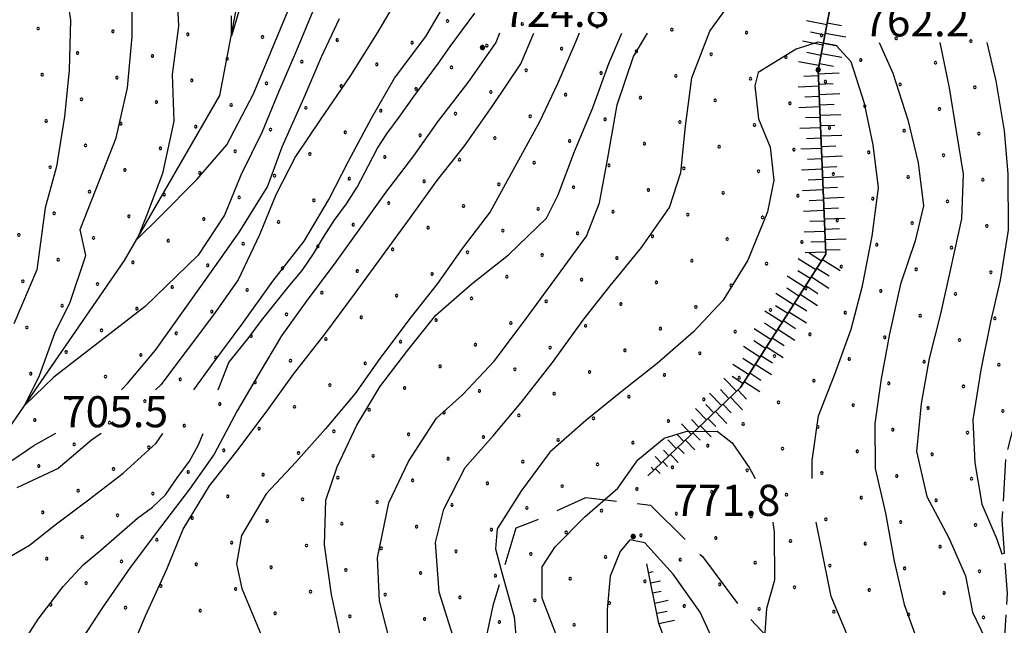
# Model space of a CAD drawing. Extents: x 2597760 to 2602584, y 4452541 to 4455999.
# Drawn here: x 2598503 to 2598740, y 4453666 to 4453812 of the extents above; entities that cross this region are included whole.
import ezdxf

# ---------------------------------------------------------------- set-up
doc = ezdxf.new("R2010")
doc.units = 0
doc.header["$LTSCALE"] = 5
doc.header["$MEASUREMENT"] = 0
for name, pattern in [('102', [2.5, 2, -0.5]), ('103', [4, 3, -1]), ('LSCA1', [1, -0.5, -0.5])]:
    doc.linetypes.add(name, pattern=pattern)
for name, color, linetype in [('10200000', 2, '102'), ('10300000', 4, '103'), ('30300000', 1, 'Continuous'), ('60100000', 1, 'LSCA1'), ('80100000', 13, 'Continuous'), ('80200000', 1, 'Continuous'), ('80400000', 1, 'Continuous'), ('A0140000', 2, 'Continuous'), ('C7140000', 1, 'Continuous')]:
    doc.layers.add(name, color=color, linetype=linetype)
doc.styles.get("Standard").update_dxf_attribs({"font": 'romans.shx'})

# ---------------------------------------------------------------- blocks, each defined once
blk = doc.blocks.new('BA1LUNG')
at = {"linetype": 'Continuous'}
blk.add_line((0, 0), (1, 0), dxfattribs=at)
blk = doc.blocks.new('BA1CORT')
at = {"linetype": 'Continuous'}
blk.add_line((0, 0), (0.7, 0), dxfattribs=at)
blk = doc.blocks.new('CERCHIO5')
at = {"linetype": 'Continuous'}
for p, q in [((-0.196, 0.064), (-0.206, 0.001)), ((-0.206, 0.001), (-0.196, -0.062)), ((-0.003, -0.202), (-0.206, 0.001)), ((-0.206, 0.001), (-0.003, 0.001)), ((-0.196, -0.062), (0.022, 0.2)), ((-0.168, 0.12), (-0.196, 0.064)), ((0.162, -0.118), (-0.196, 0.064)), ((-0.196, 0.064), (0.19, -0.062)), ((-0.183, 0.032), (-0.184, 0.013)), ((-0.184, 0.013), (-0.184, -0.047)), ((-0.18, 0.058), (-0.183, 0.032)), ((-0.167, 0.093), (-0.182, 0.091)), ((-0.182, 0.091), (-0.092, 0.063)), ((-0.152, 0.092), (-0.18, 0.058)), ((-0.158, 0.051), (-0.172, 0.001)), ((-0.172, 0.001), (-0.165, -0.077)), ((-0.168, -0.118), (0.094, 0.177)), ((-0.123, 0.166), (-0.168, 0.12)), ((0.19, -0.062), (-0.168, 0.12)), ((-0.168, 0.12), (0, 0)), ((0, 0), (-0.168, -0.118)), ((-0.152, 0.092), (-0.167, 0.093)), ((-0.166, 0.023), (-0.083, 0.112)), ((-0.122, -0.02), (-0.166, 0.023)), ((-0.072, 0.156), (-0.158, 0.051)), ((-0.138, 0.053), (-0.158, -0.016)), ((-0.142, 0.108), (-0.152, 0.092)), ((-0.126, 0.022), (-0.152, 0.092)), ((-0.127, 0.089), (-0.145, 0)), ((-0.145, 0), (-0.12, -0.069)), ((-0.092, 0.063), (-0.144, 0.144)), ((-0.144, 0.144), (-0.002, 0.069)), ((-0.105, 0.116), (-0.142, 0.108)), ((-0.076, 0.082), (-0.138, 0.053)), ((-0.072, 0.156), (-0.127, 0.089)), ((-0.127, 0.089), (-0.123, 0.112)), ((-0.11, -0.009), (-0.127, 0.089)), ((-0.091, -0.032), (-0.126, 0.022)), ((-0.066, 0.194), (-0.123, 0.166)), ((0.06, 0.194), (-0.123, -0.164)), ((-0.123, -0.164), (-0.066, 0.194)), ((-0.003, -0.202), (-0.123, 0.166)), ((-0.123, 0.166), (0.162, -0.118)), ((-0.123, 0.112), (-0.114, 0.138)), ((-0.084, 0.048), (-0.122, -0.02)), ((-0.114, 0.138), (-0.098, 0.178)), ((-0.072, 0.156), (-0.105, 0.116)), ((-0.098, 0.178), (-0.082, 0.172)), ((-0.022, 0.154), (-0.084, 0.048)), ((-0.083, 0.112), (0.009, 0.101)), ((-0.082, 0.172), (-0.032, 0.175)), ((-0.05, 0.134), (-0.076, 0.082)), ((0.022, 0.2), (-0.072, 0.156)), ((-0.032, 0.175), (-0.072, 0.156)), ((-0.003, 0.152), (-0.072, 0.156)), ((-0.051, 0.061), (-0.07, -0.008)), ((-0.068, -0.179), (0.035, 0.008)), ((-0.003, 0.204), (-0.066, 0.194)), ((-0.066, 0.194), (0.116, -0.164)), ((0.012, 0.149), (-0.051, 0.112)), ((-0.051, 0.112), (-0.051, 0.061)), ((-0.016, 0.097), (-0.051, 0.061)), ((-0.051, 0.061), (-0.016, 0.097)), ((-0.04, 0.124), (-0.05, 0.134)), ((-0.032, 0.175), (-0.04, 0.124)), ((0.01, 0.186), (-0.032, 0.175)), ((0, 0.174), (-0.032, 0.175)), ((-0.032, 0.175), (0.012, 0.149)), ((0.006, 0.054), (-0.026, -0.018)), ((0.061, 0.125), (-0.022, 0.154)), ((-0.016, 0.097), (0.034, 0.11)), ((0.065, 0.085), (-0.016, 0.097)), ((-0.003, 0.001), (-0.003, 0.204)), ((0.06, 0.194), (-0.003, 0.204)), ((-0.003, 0.001), (0.06, 0.194)), ((0.116, 0.166), (-0.003, -0.202)), ((0.058, 0.137), (-0.003, 0.152)), ((-0.003, 0.001), (0.197, 0.001)), ((-0.003, 0.001), (-0.003, -0.202)), ((-0.002, 0.069), (0.042, 0.197)), ((0.042, 0.16), (0, 0.174)), ((0.072, 0.053), (0.002, -0.036)), ((0.067, 0.043), (0.006, 0.054)), ((0.009, 0.101), (0.072, 0.053)), ((0.034, 0.11), (0.01, 0.186)), ((0.026, -0.083), (0.079, 0.072)), ((0.147, 0.135), (0.033, 0.066)), ((0.033, 0.066), (0.19, 0.064)), ((0.034, 0.11), (0.093, 0.094)), ((0.074, -0.087), (0.034, 0.11)), ((0.035, 0.008), (0.147, 0.135)), ((0.094, 0.177), (0.038, -0.196)), ((0.042, 0.197), (0.067, 0.101)), ((0.107, 0.137), (0.042, 0.16)), ((0.051, -0.062), (0.106, 0.031)), ((0.118, 0.117), (0.058, 0.137)), ((0.116, 0.166), (0.06, 0.194)), ((0.06, -0.192), (0.116, 0.166)), ((0.162, 0.12), (0.06, -0.192)), ((0.079, 0.072), (0.061, 0.125)), ((0.119, 0.036), (0.065, 0.085)), ((0.065, -0.017), (0.067, 0.043)), ((0.067, 0.101), (0.08, 0.184)), ((0.08, 0.184), (0.195, -0.034)), ((0.093, 0.094), (0.124, 0.053)), ((0.14, 0.07), (0.097, -0.076)), ((0.106, 0.031), (0.14, 0.105)), ((0.158, 0.109), (0.107, 0.137)), ((0.162, 0.12), (0.116, 0.166)), ((0.116, -0.164), (0.162, 0.12)), ((0.116, -0.06), (0.119, 0.036)), ((0.156, 0.064), (0.118, 0.117)), ((0.124, 0.053), (0.124, 0.053)), ((0.124, 0.053), (0.128, -0.03)), ((0.131, -0.07), (0.156, 0.001)), ((0.14, 0.105), (0.14, 0.07)), ((0.162, 0.044), (0.156, 0.064)), ((0.156, 0.001), (0.162, 0.044)), ((0.174, 0.064), (0.158, 0.109)), ((0.19, 0.064), (0.162, 0.12)), ((0.19, 0.064), (0.173, -0.096)), ((0.182, -0.008), (0.174, 0.064)), ((0.2, 0.001), (0.19, 0.064)), ((0.19, -0.062), (0.2, 0.001)), ((-0.196, -0.062), (-0.168, -0.118)), ((0.173, -0.096), (-0.196, -0.062)), ((-0.184, -0.047), (-0.165, -0.099)), ((-0.168, -0.118), (-0.123, -0.164)), ((-0.165, -0.077), (-0.13, -0.127)), ((-0.165, -0.099), (-0.12, -0.15)), ((-0.158, -0.016), (-0.117, -0.042)), ((-0.15, -0.04), (-0.156, -0.11)), ((-0.156, -0.11), (-0.106, -0.134)), ((-0.122, -0.02), (-0.15, -0.04)), ((-0.13, -0.127), (-0.06, -0.146)), ((-0.125, -0.057), (-0.108, -0.025)), ((-0.101, -0.082), (-0.125, -0.057)), ((-0.123, -0.164), (-0.066, -0.192)), ((-0.108, -0.025), (-0.122, -0.02)), ((-0.12, -0.069), (-0.087, -0.093)), ((-0.12, -0.15), (-0.06, -0.163)), ((-0.117, -0.042), (-0.078, -0.017)), ((-0.101, -0.082), (-0.11, -0.009)), ((-0.106, -0.134), (-0.093, -0.156)), ((-0.003, -0.094), (-0.101, -0.082)), ((-0.083, -0.14), (-0.101, -0.082)), ((-0.064, -0.045), (-0.097, -0.097)), ((-0.097, -0.097), (0.026, -0.134)), ((-0.093, -0.156), (-0.091, -0.18)), ((-0.054, -0.075), (-0.091, -0.032)), ((-0.091, -0.18), (-0.054, -0.075)), ((-0.087, -0.093), (-0.028, -0.126)), ((-0.034, -0.151), (-0.083, -0.14)), ((-0.07, -0.008), (-0.042, -0.049)), ((0.038, -0.196), (-0.068, -0.179)), ((-0.066, -0.192), (-0.003, -0.202)), ((0.097, -0.076), (-0.064, -0.045)), ((-0.06, -0.146), (0.011, -0.159)), ((-0.06, -0.163), (-0.032, -0.185)), ((0.002, -0.036), (-0.054, -0.075)), ((0.051, -0.062), (-0.054, -0.075)), ((-0.054, -0.075), (0.051, -0.062)), ((-0.054, -0.075), (-0.049, -0.182)), ((-0.049, -0.182), (0.026, -0.083)), ((-0.042, -0.049), (0.014, -0.064)), ((0.048, -0.128), (-0.034, -0.151)), ((-0.032, -0.185), (0.04, -0.182)), ((-0.028, -0.126), (0.048, -0.128)), ((-0.026, -0.018), (0.022, -0.048)), ((0.136, -0.106), (-0.003, -0.094)), ((-0.003, -0.202), (0.06, -0.192)), ((0.011, -0.159), (0.044, -0.153)), ((0.014, -0.064), (0.048, -0.061)), ((0.022, -0.048), (0.075, -0.075)), ((0.026, -0.134), (0.074, -0.087)), ((0.128, -0.03), (0.035, -0.054)), ((0.035, -0.054), (0.048, -0.128)), ((0.04, -0.182), (0.062, -0.176)), ((0.044, -0.153), (0.098, -0.127)), ((0.048, -0.061), (0.065, -0.017)), ((0.048, -0.128), (0.107, -0.112)), ((0.128, -0.03), (0.051, -0.062)), ((0.06, -0.192), (0.116, -0.164)), ((0.062, -0.176), (0.095, -0.16)), ((0.075, -0.075), (0.152, -0.078)), ((0.095, -0.16), (0.119, -0.147)), ((0.098, -0.127), (0.131, -0.07)), ((0.107, -0.112), (0.116, -0.06)), ((0.116, -0.164), (0.162, -0.118)), ((0.119, -0.147), (0.136, -0.106)), ((0.195, -0.034), (0.128, -0.03)), ((0.152, -0.078), (0.175, -0.074)), ((0.162, -0.118), (0.19, -0.062)), ((0.175, -0.074), (0.182, -0.008))]:
    blk.add_line(p, q, dxfattribs=at)
blk = doc.blocks.new('PALLINO1')
at = {"linetype": 'Continuous'}
for p, q in [((-0.12, 0.09), (-0.15, 0)), ((-0.15, 0), (-0.12, -0.09)), ((-0.05, 0.14), (-0.12, 0.09)), ((0.05, 0.14), (-0.05, 0.14)), ((0.12, 0.09), (0.05, 0.14)), ((0.15, 0), (0.12, 0.09)), ((0.12, -0.09), (0.15, 0)), ((-0.12, -0.09), (-0.05, -0.14)), ((-0.05, -0.14), (0.05, -0.14)), ((0.05, -0.14), (0.12, -0.09))]:
    blk.add_line(p, q, dxfattribs=at)
blk = doc.blocks.new('CAMP_74E58852')
at = {"layer": 'C7140000', "linetype": 'Continuous', "xscale": 2, "yscale": 2, "zscale": 2}
for p in [(2598605.668, 4453811.625), (2598623.682, 4453810.936), (2598507.068, 4453809.845), (2598525.083, 4453809.156), (2598543.097, 4453808.467), (2598641.697, 4453810.248), (2598659.711, 4453809.559), (2598677.726, 4453808.87), (2598561.112, 4453807.778), (2598579.127, 4453807.089), (2598597.141, 4453806.4), (2598695.741, 4453808.181), (2598713.755, 4453807.492), (2598731.77, 4453806.803), (2598516.556, 4453803.931), (2598615.156, 4453805.711), (2598633.17, 4453805.023), (2598651.185, 4453804.334), (2598669.2, 4453803.645), (2598534.571, 4453803.242), (2598552.586, 4453802.553), (2598570.6, 4453801.864), (2598687.214, 4453802.956), (2598705.229, 4453802.267), (2598723.243, 4453801.578), (2598588.615, 4453801.175), (2598606.629, 4453800.486), (2598624.644, 4453799.798), (2598642.659, 4453799.109), (2598508.03, 4453798.706), (2598526.045, 4453798.017), (2598544.059, 4453797.328), (2598562.074, 4453796.639), (2598660.673, 4453798.42), (2598678.688, 4453797.731), (2598696.702, 4453797.042), (2598580.088, 4453795.95), (2598598.103, 4453795.261), (2598616.118, 4453794.573), (2598714.717, 4453796.353), (2598732.731, 4453795.664), (2598517.518, 4453792.792), (2598535.533, 4453792.103), (2598634.132, 4453793.884), (2598652.147, 4453793.195), (2598670.161, 4453792.506), (2598688.176, 4453791.817), (2598553.547, 4453791.414), (2598571.562, 4453790.725), (2598589.577, 4453790.037), (2598706.19, 4453791.128), (2598724.205, 4453790.439), (2598508.992, 4453787.567), (2598607.591, 4453789.348), (2598625.606, 4453788.659), (2598643.62, 4453787.97), (2598661.635, 4453787.281), (2598527.006, 4453786.878), (2598545.021, 4453786.189), (2598563.036, 4453785.5), (2598581.05, 4453784.812), (2598679.649, 4453786.592), (2598697.664, 4453785.903), (2598715.679, 4453785.214), (2598599.065, 4453784.123), (2598617.079, 4453783.434), (2598635.094, 4453782.745), (2598733.693, 4453784.525), (2598518.48, 4453781.653), (2598536.495, 4453780.964), (2598554.509, 4453780.275), (2598653.109, 4453782.056), (2598671.123, 4453781.367), (2598689.138, 4453780.678), (2598707.152, 4453779.989), (2598572.524, 4453779.587), (2598590.538, 4453778.898), (2598608.553, 4453778.209), (2598626.568, 4453777.52), (2598725.167, 4453779.3), (2598509.954, 4453776.428), (2598527.968, 4453775.739), (2598644.582, 4453776.831), (2598662.597, 4453776.142), (2598680.611, 4453775.453), (2598545.983, 4453775.05), (2598563.997, 4453774.362), (2598582.012, 4453773.673), (2598600.027, 4453772.984), (2598698.626, 4453774.764), (2598716.64, 4453774.075), (2598734.655, 4453773.386), (2598519.442, 4453770.514), (2598618.041, 4453772.295), (2598636.056, 4453771.606), (2598654.07, 4453770.917), (2598537.456, 4453769.825), (2598555.471, 4453769.137), (2598573.486, 4453768.448), (2598672.085, 4453770.228), (2598690.099, 4453769.539), (2598708.114, 4453768.85), (2598726.129, 4453768.161), (2598591.5, 4453767.759), (2598609.515, 4453767.07), (2598627.529, 4453766.381), (2598645.544, 4453765.692), (2598510.915, 4453765.289), (2598528.93, 4453764.601), (2598546.945, 4453763.912), (2598663.558, 4453765.003), (2598681.573, 4453764.314), (2598699.588, 4453763.625), (2598564.959, 4453763.223), (2598582.974, 4453762.534), (2598600.988, 4453761.845), (2598619.003, 4453761.156), (2598717.602, 4453762.936), (2598735.617, 4453762.247), (2598502.389, 4453760.064), (2598520.404, 4453759.376), (2598538.418, 4453758.687), (2598637.017, 4453760.467), (2598655.032, 4453759.778), (2598673.047, 4453759.089), (2598556.433, 4453757.998), (2598574.447, 4453757.309), (2598592.462, 4453756.62), (2598691.061, 4453758.4), (2598709.076, 4453757.711), (2598727.09, 4453757.022), (2598511.877, 4453754.151), (2598610.476, 4453755.931), (2598628.491, 4453755.242), (2598646.506, 4453754.553), (2598664.52, 4453753.864), (2598529.892, 4453753.462), (2598547.906, 4453752.773), (2598565.921, 4453752.084), (2598682.535, 4453753.175), (2598700.549, 4453752.486), (2598718.564, 4453751.797), (2598583.936, 4453751.395), (2598601.95, 4453750.706), (2598619.965, 4453750.017), (2598637.979, 4453749.328), (2598736.579, 4453751.108), (2598503.351, 4453748.926), (2598521.365, 4453748.237), (2598539.38, 4453747.548), (2598557.395, 4453746.859), (2598655.994, 4453748.639), (2598674.008, 4453747.95), (2598692.023, 4453747.261), (2598575.409, 4453746.17), (2598593.424, 4453745.481), (2598611.438, 4453744.792), (2598710.038, 4453746.572), (2598728.052, 4453745.883), (2598512.839, 4453743.012), (2598530.854, 4453742.323), (2598629.453, 4453744.103), (2598647.467, 4453743.414), (2598665.482, 4453742.725), (2598683.497, 4453742.036), (2598548.868, 4453741.634), (2598566.883, 4453740.945), (2598584.897, 4453740.256), (2598602.912, 4453739.567), (2598701.511, 4453741.347), (2598719.526, 4453740.658), (2598737.54, 4453739.97), (2598504.313, 4453737.787), (2598620.926, 4453738.878), (2598638.941, 4453738.189), (2598656.956, 4453737.5), (2598522.327, 4453737.098), (2598540.342, 4453736.409), (2598558.356, 4453735.72), (2598576.371, 4453735.031), (2598674.97, 4453736.811), (2598692.985, 4453736.122), (2598710.999, 4453735.433), (2598594.385, 4453734.342), (2598612.4, 4453733.653), (2598630.415, 4453732.964), (2598729.014, 4453734.745), (2598513.801, 4453731.873), (2598531.815, 4453731.184), (2598549.83, 4453730.495), (2598648.429, 4453732.275), (2598666.444, 4453731.586), (2598684.458, 4453730.897), (2598702.473, 4453730.208), (2598567.844, 4453729.806), (2598585.859, 4453729.117), (2598603.874, 4453728.428), (2598621.888, 4453727.739), (2598720.488, 4453729.52), (2598738.502, 4453728.831), (2598505.274, 4453726.648), (2598523.289, 4453725.959), (2598639.903, 4453727.05), (2598657.917, 4453726.361), (2598675.932, 4453725.672), (2598541.303, 4453725.27), (2598559.318, 4453724.581), (2598577.333, 4453723.892), (2598595.347, 4453723.203), (2598693.947, 4453724.984), (2598711.961, 4453724.295), (2598729.976, 4453723.606), (2598514.763, 4453720.734), (2598613.362, 4453722.514), (2598631.376, 4453721.825), (2598649.391, 4453721.136), (2598532.777, 4453720.045), (2598550.792, 4453719.356), (2598568.806, 4453718.667), (2598667.406, 4453720.447), (2598685.42, 4453719.759), (2598703.435, 4453719.07), (2598721.449, 4453718.381), (2598586.821, 4453717.978), (2598604.835, 4453717.289), (2598622.85, 4453716.6), (2598640.865, 4453715.911), (2598739.464, 4453717.692), (2598506.236, 4453715.509), (2598524.251, 4453714.82), (2598542.265, 4453714.131), (2598658.879, 4453715.222), (2598676.894, 4453714.534), (2598694.908, 4453713.845), (2598560.28, 4453713.442), (2598578.294, 4453712.753), (2598596.309, 4453712.064), (2598614.324, 4453711.375), (2598712.923, 4453713.156), (2598730.938, 4453712.467), (2598515.724, 4453709.595), (2598533.739, 4453708.906), (2598632.338, 4453710.686), (2598650.353, 4453709.997), (2598668.367, 4453709.309), (2598551.753, 4453708.217), (2598569.768, 4453707.528), (2598587.783, 4453706.839), (2598686.382, 4453708.62), (2598704.397, 4453707.931), (2598722.411, 4453707.242), (2598507.198, 4453704.37), (2598605.797, 4453706.15), (2598623.812, 4453705.461), (2598641.826, 4453704.772), (2598659.841, 4453704.084), (2598525.212, 4453703.681), (2598543.227, 4453702.992), (2598561.242, 4453702.303), (2598579.256, 4453701.614), (2598677.856, 4453703.395), (2598695.87, 4453702.706), (2598713.885, 4453702.017), (2598597.271, 4453700.925), (2598615.285, 4453700.236), (2598633.3, 4453699.548), (2598731.899, 4453701.328), (2598516.686, 4453698.456), (2598534.701, 4453697.767), (2598552.715, 4453697.078), (2598651.315, 4453698.859), (2598669.329, 4453698.17), (2598687.344, 4453697.481), (2598570.73, 4453696.389), (2598588.744, 4453695.7), (2598606.759, 4453695.011), (2598705.358, 4453696.792), (2598723.373, 4453696.103), (2598508.16, 4453693.231), (2598526.174, 4453692.542), (2598624.774, 4453694.323), (2598642.788, 4453693.634), (2598660.803, 4453692.945), (2598678.817, 4453692.256), (2598544.189, 4453691.853), (2598562.203, 4453691.164), (2598580.218, 4453690.475), (2598598.233, 4453689.786), (2598696.832, 4453691.567), (2598714.847, 4453690.878), (2598732.861, 4453690.189), (2598616.247, 4453689.098), (2598634.262, 4453688.409), (2598652.276, 4453687.72), (2598517.648, 4453687.317), (2598535.662, 4453686.628), (2598553.677, 4453685.939), (2598571.692, 4453685.25), (2598670.291, 4453687.031), (2598688.306, 4453686.342), (2598706.32, 4453685.653), (2598589.706, 4453684.561), (2598607.721, 4453683.873), (2598625.735, 4453683.184), (2598724.335, 4453684.964), (2598509.121, 4453682.092), (2598527.136, 4453681.403), (2598545.151, 4453680.714), (2598643.75, 4453682.495), (2598661.765, 4453681.806), (2598679.779, 4453681.117), (2598697.794, 4453680.428), (2598563.165, 4453680.025), (2598581.18, 4453679.336), (2598599.194, 4453678.648), (2598617.209, 4453677.959), (2598715.808, 4453679.739), (2598733.823, 4453679.05), (2598518.61, 4453676.178), (2598635.224, 4453677.27), (2598653.238, 4453676.581), (2598671.253, 4453675.892), (2598536.624, 4453675.489), (2598554.639, 4453674.8), (2598572.653, 4453674.112), (2598590.668, 4453673.423), (2598689.267, 4453675.203), (2598707.282, 4453674.514), (2598725.297, 4453673.825), (2598510.083, 4453670.953), (2598608.683, 4453672.734), (2598626.697, 4453672.045), (2598644.712, 4453671.356), (2598528.098, 4453670.264), (2598546.112, 4453669.575), (2598564.127, 4453668.887), (2598662.726, 4453670.667), (2598680.741, 4453669.978), (2598698.756, 4453669.289), (2598716.77, 4453668.6), (2598582.142, 4453668.198), (2598600.156, 4453667.509), (2598618.171, 4453666.82), (2598636.185, 4453666.131), (2598734.785, 4453667.911)]:
    blk.add_blockref('PALLINO1', p, dxfattribs=at)

msp = doc.modelspace()

# ---------------------------------------------------------------- linework, layer by layer
at = {"layer": '10200000', "linetype": '102', "flags": 128}
msp.add_lwpolyline([(2598737.26, 4453533.74), (2598736.15, 4453556.83), (2598738.75, 4453578.06), (2598739.55, 4453602.38), (2598739.28, 4453620.58), (2598739.33, 4453638.05), (2598739.54, 4453656.36), (2598740.55, 4453673.71), (2598739.32, 4453691.46), (2598740.21, 4453706.43), (2598743.45, 4453719.21), (2598750.08, 4453733.84), (2598758.39, 4453747.18), (2598761.79, 4453758.84), (2598761.48, 4453784.14), (2598762.61, 4453808.26), (2598764.86, 4453835.26), (2598766.61, 4453849), (2598770.16, 4453854.58), (2598777.05, 4453857.77), (2598783.69, 4453855.24), (2598788.61, 4453848.52), (2598793.61, 4453829.34), (2598798.85, 4453815.45), (2598805.49, 4453804.08), (2598816.95, 4453787.59), (2598827.78, 4453776.11), (2598836.21, 4453767.13), (2598845.49, 4453755.73), (2598855.74, 4453742.28), (2598868.6, 4453729.11), (2598879.29, 4453719.96), (2598891.19, 4453712.94), (2598902.13, 4453709.73), (2598912.94, 4453706.37), (2598919.77, 4453698.38), (2598923.78, 4453689.31), (2598926.76, 4453671.77), (2598929.71, 4453665.7), (2598936.91, 4453661), (2598945.83, 4453657.78), (2598957.51, 4453653), (2598966.98, 4453648.33), (2598983.67, 4453638.49), (2598992.06, 4453630.71), (2598998.99, 4453621.98), (2599002.01, 4453607.82), (2599008.98, 4453594.09), (2599021.37, 4453581.23), (2599034.86, 4453569.3), (2599050.52, 4453561.98), (2599068.87, 4453551.26), (2599081.65, 4453542.15)], dxfattribs=at)
at = {"layer": '10300000', "linetype": '103', "flags": 128}
msp.add_lwpolyline([(2598575.02, 4453574.45), (2598591.27, 4453585.75), (2598603.55, 4453605.42), (2598609.02, 4453626.66), (2598613.25, 4453654.68), (2598616.75, 4453671.11), (2598622.24, 4453689.54), (2598626.63, 4453691.17), (2598638.99, 4453696.84), (2598654.6, 4453694.94), (2598667.08, 4453682.62), (2598677.16, 4453669.08), (2598694.88, 4453650.38), (2598718.99, 4453631.73), (2598739.45, 4453609.14)], dxfattribs=at)
at = {"layer": '30300000', "linetype": 'Continuous', "flags": 128}
msp.add_lwpolyline([(2598496.59, 4453580.33), (2598488.03, 4453600.11), (2598487.5, 4453622.1), (2598486.1, 4453653.7), (2598483.16, 4453676.88), (2598498.55, 4453711.37), (2598527.88, 4453753.95), (2598550.84, 4453793.7), (2598557.04, 4453826.13), (2598556.47, 4453853.73), (2598569.93, 4453877.42), (2598586.97, 4453903.12), (2598598.37, 4453934.79), (2598615.82, 4453960.1), (2598623.63, 4453990.15), (2598639.13, 4454007.44), (2598662.6, 4454028.79), (2598678.8, 4454060.89), (2598699.88, 4454079.42), (2598724.58, 4454096.77), (2598752.31, 4454113.7)], dxfattribs=at)
at = {"layer": '60100000', "linetype": 'LSCA1', "flags": 128}
for points in [[(2598653.97, 4453702.01), (2598676.24, 4453723.35), (2598696.84, 4453755.47), (2598694.97, 4453799.86), (2598700.39, 4453827.9), (2598717.33, 4453871.6), (2598727.58, 4453896.07), (2598736.29, 4453910.52), (2598734.63, 4453920.11)], [(2598734.63, 4453920.11), (2598736.29, 4453910.52), (2598727.58, 4453896.07), (2598717.33, 4453871.6), (2598700.39, 4453827.9), (2598694.97, 4453799.86), (2598696.84, 4453755.47), (2598676.24, 4453723.35), (2598653.97, 4453702.01)], [(2598676.09, 4453617.74), (2598664.72, 4453644.87), (2598656.59, 4453666.42), (2598653.7, 4453680.81)]]:
    msp.add_lwpolyline(points, dxfattribs=at)
at = {"layer": '80100000', "linetype": 'Continuous', "flags": 128}
for points in [[(2598540.39, 4453820.38), (2598540.85, 4453810.39), (2598539.33, 4453798.78), (2598539.72, 4453787.55), (2598536.98, 4453774.87), (2598533.24, 4453764.93), (2598530.88, 4453759.05), (2598536.23, 4453764.28), (2598545.32, 4453773.43), (2598552.54, 4453781.8), (2598558.96, 4453794.1), (2598563.29, 4453804.53), (2598567.63, 4453814.95)], [(2598550.43, 4453722.74), (2598551, 4453724.18), (2598552.97, 4453729.39), (2598557.93, 4453735.42), (2598560.9, 4453739.44), (2598564.08, 4453743.46), (2598567.25, 4453747.48), (2598570.63, 4453751.5), (2598573.4, 4453755.52), (2598575.78, 4453759.54), (2598578.36, 4453763.55), (2598581.33, 4453767.57), (2598583.91, 4453771.59), (2598586.67, 4453776.8), (2598588.85, 4453781.02), (2598591.03, 4453784.43), (2598594, 4453788.45), (2598597.57, 4453793.47), (2598600.55, 4453797.49), (2598603.52, 4453801.51), (2598606.3, 4453805.52), (2598609.27, 4453809.54), (2598612.25, 4453813.56)], [(2598592.18, 4453660.7), (2598589.31, 4453671.88), (2598588.84, 4453682.28), (2598591.56, 4453695.5), (2598596.3, 4453705.53), (2598603.04, 4453715.97), (2598609.4, 4453721.61), (2598616.95, 4453729.65), (2598624.49, 4453739.7), (2598632.42, 4453750.55), (2598639.17, 4453759.79), (2598642.32, 4453767.81), (2598644.25, 4453778.22), (2598646.57, 4453791.44), (2598650.5, 4453803.06), (2598653.82, 4453808.74)], [(2598724.3, 4453806.44), (2598726.55, 4453795.53), (2598728.21, 4453785.14), (2598729.88, 4453774.75), (2598729.54, 4453763.95), (2598726.82, 4453751.93), (2598724.48, 4453741.12), (2598721.75, 4453730.3), (2598719.82, 4453719.49), (2598718.69, 4453707.88), (2598721.16, 4453697.09), (2598726.42, 4453687.13), (2598730.47, 4453677.95), (2598732.13, 4453669.16), (2598736.18, 4453660.79), (2598738.21, 4453655.2), (2598739.53, 4453655.21)], [(2598502.79, 4453660.84), (2598507.06, 4453667.48), (2598513.1, 4453675.35), (2598517.87, 4453680.58), (2598522.24, 4453684.2), (2598526.62, 4453688.03), (2598531, 4453691.86), (2598534.58, 4453694.48), (2598537.76, 4453697.5), (2598540.54, 4453701.52), (2598543.51, 4453705.54), (2598545.69, 4453709.55), (2598546.8, 4453712.24)]]:
    msp.add_lwpolyline(points, dxfattribs=at)
at = {"layer": '80200000', "linetype": 'Continuous', "flags": 128}
for points in [[(2598531.11, 4453963.93), (2598532.35, 4453957.14), (2598534.02, 4453945.95), (2598534.08, 4453935.55), (2598533.75, 4453924.75), (2598531, 4453916.73), (2598527.07, 4453905.9), (2598522.34, 4453894.67), (2598517.6, 4453883.84), (2598511.66, 4453874.61), (2598507.33, 4453863.78), (2598505.8, 4453852.17), (2598506.66, 4453842.58), (2598509.51, 4453833.39), (2598513.18, 4453823.02), (2598514.85, 4453811.83), (2598514.52, 4453799.82), (2598513.39, 4453788.62), (2598511.46, 4453776.61), (2598508.72, 4453766.59), (2598506.73, 4453751.71), (2598501.17, 4453738.7)], [(2598606.96, 4453663.59), (2598603.7, 4453673.97), (2598602.82, 4453685.97), (2598604.77, 4453693.98), (2598609.91, 4453704.01), (2598616.66, 4453711.65), (2598623.42, 4453719.69), (2598630.96, 4453729.34), (2598638.49, 4453739.79), (2598644.84, 4453747.83), (2598652.38, 4453757.07), (2598659.13, 4453766.71), (2598661.87, 4453775.13), (2598663, 4453786.34), (2598664.53, 4453797.95), (2598668.87, 4453809.17), (2598675.21, 4453818.01), (2598679.2, 4453819.24), (2598689.6, 4453820.5), (2598699.59, 4453821.76), (2598703.6, 4453820.19), (2598706.15, 4453816.94)], [(2598573.63, 4453814.99), (2598569.29, 4453804.56), (2598564.95, 4453794.54), (2598561.01, 4453784.91), (2598555.88, 4453774.48), (2598551.94, 4453764.85), (2598545.6, 4453755.21), (2598532.87, 4453742.84), (2598525.03, 4453736.83), (2598510.83, 4453725.84), (2598503.86, 4453719.04), (2598507.35, 4453726.24), (2598511.08, 4453736.43), (2598514.81, 4453743.88), (2598518.55, 4453755.13), (2598517.16, 4453761.44), (2598521.88, 4453773.47), (2598525.82, 4453783.49), (2598528.55, 4453795.51), (2598529.67, 4453807.92), (2598529.6, 4453819.92)], [(2598595.2, 4453819.92), (2598588.86, 4453809.08), (2598582.13, 4453798.24), (2598575, 4453787.8), (2598569.05, 4453778.96), (2598564.31, 4453769.73), (2598560.37, 4453760.11), (2598555.23, 4453749.27), (2598549.28, 4453740.84), (2598542.94, 4453732.4), (2598536.59, 4453723.96), (2598535.31, 4453722.74)], [(2598556.78, 4453818.67), (2598553.67, 4453808.07), (2598553.64, 4453812.87)], [(2598544.58, 4453722.74), (2598548.96, 4453728.83), (2598556.1, 4453738.48), (2598563.63, 4453748.93), (2598571.17, 4453758.57), (2598577.11, 4453768.61), (2598581.86, 4453777.84), (2598587.39, 4453788.27), (2598592.93, 4453797.91), (2598600.47, 4453807.95), (2598605.62, 4453816.79)], [(2598527.11, 4453722.74), (2598528.58, 4453724.31), (2598535.33, 4453732.35), (2598542.47, 4453742.39), (2598549.61, 4453752.44), (2598555.56, 4453760.88), (2598562.29, 4453771.72), (2598565.83, 4453781.34), (2598571.36, 4453793.77), (2598575.3, 4453803), (2598579.64, 4453812.22)], [(2598618.21, 4453808.74), (2598617.28, 4453806.46), (2598610.54, 4453796.82), (2598603.4, 4453787.57), (2598597.45, 4453779.13), (2598590.7, 4453770.29), (2598584.75, 4453761.86), (2598578.41, 4453753.02), (2598572.06, 4453744.58), (2598565.71, 4453735.74), (2598560.17, 4453726.5), (2598555.03, 4453717.67), (2598549.49, 4453707.24), (2598543.54, 4453698.8), (2598536.8, 4453689.96), (2598529.26, 4453679.91), (2598522.52, 4453670.27), (2598516.57, 4453661.03)], [(2598527.41, 4453655.1), (2598532.93, 4453668.33), (2598538.06, 4453679.57), (2598542, 4453689.19), (2598548.34, 4453699.63), (2598554.69, 4453707.67), (2598562.23, 4453717.72), (2598568.57, 4453726.56), (2598576.11, 4453736.2), (2598583.25, 4453745.85), (2598590, 4453755.09), (2598596.74, 4453764.33), (2598603.08, 4453773.17), (2598609.83, 4453781.61), (2598616.57, 4453791.25), (2598623.31, 4453801.29), (2598626.45, 4453808.74)], [(2598637.39, 4453808.74), (2598636.48, 4453806.58), (2598632.14, 4453796.55), (2598627.8, 4453787.32), (2598621.87, 4453776.49), (2598615.93, 4453765.65), (2598609.19, 4453756.81), (2598603.24, 4453748.37), (2598596.89, 4453740.33), (2598589.35, 4453730.28), (2598583.4, 4453721.85), (2598576.25, 4453713.4), (2598569.1, 4453705.36), (2598561.95, 4453697.71), (2598556.01, 4453687.68), (2598554.85, 4453680.87), (2598556.09, 4453674.88), (2598560.96, 4453663.31)], [(2598580.17, 4453662.23), (2598577.7, 4453673.41), (2598576.02, 4453685.4), (2598576.36, 4453696.2), (2598579.11, 4453704.22), (2598583.85, 4453714.25), (2598589.39, 4453723.48), (2598596.14, 4453732.33), (2598602.88, 4453740.77), (2598611.64, 4453748.42), (2598620.4, 4453755.28), (2598629.54, 4453764.13), (2598632.31, 4453769.75), (2598636.24, 4453780.17), (2598640.58, 4453790.6), (2598644.51, 4453801.42), (2598647.68, 4453808.74)], [(2598693.53, 4453701.39), (2598693.5, 4453705.72), (2598695.04, 4453716.53), (2598698.97, 4453726.56), (2598702.91, 4453737.38), (2598705.64, 4453747.8), (2598707.97, 4453759.81), (2598709.5, 4453771.42), (2598708.23, 4453781.82), (2598706.17, 4453791.8), (2598702.91, 4453801.78), (2598699.29, 4453805.76), (2598694.88, 4453806.54), (2598689.69, 4453804.9), (2598680.53, 4453799.25), (2598679.75, 4453796.04), (2598680.6, 4453788.05), (2598683.44, 4453781.26), (2598684.29, 4453773.27), (2598682.73, 4453765.66), (2598678, 4453754.03), (2598672.06, 4453744.39), (2598664.91, 4453736.75), (2598656.16, 4453729.09), (2598647.4, 4453722.24), (2598639.04, 4453715.39), (2598630.29, 4453707.74), (2598623.54, 4453698.49), (2598617.6, 4453689.26), (2598617.23, 4453684.45), (2598618.87, 4453678.46), (2598621.73, 4453668.08), (2598622.59, 4453658.09)], [(2598709.7, 4453806.44), (2598712.93, 4453799.05), (2598716.6, 4453787.87), (2598719.06, 4453777.48), (2598720.33, 4453767.09), (2598718.38, 4453758.68), (2598714.84, 4453748.26), (2598712.12, 4453736.24), (2598710.18, 4453725.43), (2598708.65, 4453714.62), (2598708.71, 4453703.82), (2598711.18, 4453693.03), (2598713.25, 4453681.45), (2598715.72, 4453671.06), (2598720.19, 4453658.69), (2598725.06, 4453647.92), (2598729.12, 4453638.74), (2598734.78, 4453628.78), (2598738.42, 4453622.4), (2598739.29, 4453622.3)], [(2598735.62, 4453806.44), (2598737.74, 4453797.2), (2598739.81, 4453785.21), (2598740.68, 4453774.82), (2598740.76, 4453761.22), (2598738.83, 4453749.2), (2598736.5, 4453739.19), (2598734.17, 4453727.58), (2598732.24, 4453715.56), (2598732.71, 4453705.17), (2598734.37, 4453695.18), (2598738.02, 4453686.8), (2598739.24, 4453683.21), (2598739.88, 4453683.42)], [(2598497.18, 4453680.85), (2598504.96, 4453685.35), (2598511.19, 4453690.2), (2598519.16, 4453696.25), (2598527.52, 4453702.7), (2598535.47, 4453709.95), (2598537.1, 4453712.24)], [(2598498.97, 4453704.49), (2598506.03, 4453709.37), (2598511.32, 4453712.31)], [(2598522.26, 4453712.24), (2598519.87, 4453710.66), (2598511.91, 4453703.81), (2598501.92, 4453699.14)], [(2598632.16, 4453662.95), (2598628.5, 4453672.52), (2598628.46, 4453680.12), (2598631.63, 4453684.94), (2598638.78, 4453692.19), (2598646.74, 4453699.04), (2598651.5, 4453705.87), (2598657.87, 4453711.11), (2598663.06, 4453712.74), (2598670.66, 4453712.78), (2598674.27, 4453710.01), (2598678.31, 4453704.03), (2598679.82, 4453701.39)], [(2598684.09, 4453690.89), (2598684.41, 4453688.47), (2598684.48, 4453676.87), (2598682.52, 4453670.06), (2598681.79, 4453659.65), (2598683.46, 4453647.66), (2598687.94, 4453635.29), (2598694, 4453624.93), (2598700.05, 4453616.96), (2598706.1, 4453609), (2598712.94, 4453601.44), (2598719.4, 4453592.68), (2598725.06, 4453583.52), (2598729.11, 4453574.34), (2598733.57, 4453565.17), (2598735.19, 4453561.98), (2598736.8, 4453562.17)], [(2598739.34, 4453596), (2598738.18, 4453596), (2598736.15, 4453599.99), (2598730.1, 4453608.75), (2598723.24, 4453617.91), (2598717.19, 4453626.27), (2598711.54, 4453635.43), (2598710.72, 4453637.43), (2598707.85, 4453649.81), (2598702.57, 4453662.18), (2598698.1, 4453672.95), (2598695.63, 4453685.34), (2598694.52, 4453690.89)], [(2598670.99, 4453659.58), (2598666.53, 4453669.16), (2598660.07, 4453678.32), (2598653.22, 4453685.88), (2598649.62, 4453686.65), (2598647.24, 4453683.84), (2598644.87, 4453677.82), (2598644.12, 4453669.82), (2598644.2, 4453657.02)]]:
    msp.add_lwpolyline(points, dxfattribs=at)

# ---------------------------------------------------------------- block references
at = {"layer": '60100000', "linetype": 'Continuous'}
for name, p, xscale, yscale, zscale, rotation in [('BA1LUNG', (2598697.07, 4453810.72), 5.000000000643152, 5.000000000643152, 5.000000000643152, 169.0418703189436), ('BA1CORT', (2598697.16, 4453811.22), 5.000000000643152, 5.000000000643152, 5.000000000643152, 349.0418703189435), ('BA1CORT', (2598696.59, 4453808.26), 5.000000000643152, 5.000000000643152, 5.000000000643152, 169.0418703189436), ('BA1LUNG', (2598696.69, 4453808.76), 5.000000000643152, 5.000000000643152, 5.000000000643152, 349.0418703189435), ('BA1LUNG', (2598696.12, 4453805.81), 5.000000000643152, 5.000000000643152, 5.000000000643152, 169.0418703189436), ('BA1CORT', (2598696.21, 4453806.31), 5.000000000643152, 5.000000000643152, 5.000000000643152, 349.0418703189435), ('BA1CORT', (2598695.64, 4453803.36), 5.000000000643152, 5.000000000643152, 5.000000000643152, 169.0418703189436), ('BA1LUNG', (2598695.17, 4453800.9), 5.000000000643152, 5.000000000643152, 5.000000000643152, 169.0418703189436), ('BA1LUNG', (2598695.74, 4453803.85), 5.000000000643152, 5.000000000643152, 5.000000000643152, 349.0418703189435), ('BA1LUNG', (2598695.01, 4453798.93), 4.999999999670817, 4.999999999670817, 4.999999999670817, 2.416170088262296), ('BA1CORT', (2598695.26, 4453801.4), 5.000000000643152, 5.000000000643152, 5.000000000643152, 349.0418703189435), ('BA1CORT', (2598695.03, 4453798.42), 4.999999999670817, 4.999999999670817, 4.999999999670817, 182.4161700882623), ('BA1LUNG', (2598695.13, 4453795.92), 4.999999999670817, 4.999999999670817, 4.999999999670817, 182.4161700882623), ('BA1CORT', (2598695.11, 4453796.43), 4.999999999670817, 4.999999999670817, 4.999999999670817, 2.416170088262296), ('BA1CORT', (2598695.24, 4453793.43), 4.999999999670817, 4.999999999670817, 4.999999999670817, 182.4161700882623), ('BA1LUNG', (2598695.22, 4453793.93), 4.999999999670817, 4.999999999670817, 4.999999999670817, 2.416170088262296), ('BA1LUNG', (2598695.34, 4453790.93), 4.999999999670817, 4.999999999670817, 4.999999999670817, 182.4161700882623), ('BA1CORT', (2598695.32, 4453791.43), 4.999999999670817, 4.999999999670817, 4.999999999670817, 2.416170088262296), ('BA1CORT', (2598695.45, 4453788.43), 4.999999999670817, 4.999999999670817, 4.999999999670817, 182.4161700882623), ('BA1LUNG', (2598695.43, 4453788.94), 4.999999999670817, 4.999999999670817, 4.999999999670817, 2.416170088262296), ('BA1LUNG', (2598695.55, 4453785.93), 4.999999999670817, 4.999999999670817, 4.999999999670817, 182.4161700882623), ('BA1CORT', (2598695.53, 4453786.44), 4.999999999670817, 4.999999999670817, 4.999999999670817, 2.416170088262296), ('BA1CORT', (2598695.66, 4453783.44), 4.999999999670817, 4.999999999670817, 4.999999999670817, 182.4161700882623), ('BA1LUNG', (2598695.64, 4453783.94), 4.999999999670817, 4.999999999670817, 4.999999999670817, 2.416170088262296), ('BA1LUNG', (2598695.76, 4453780.94), 4.999999999670817, 4.999999999670817, 4.999999999670817, 182.4161700882623), ('BA1CORT', (2598695.74, 4453781.44), 4.999999999670817, 4.999999999670817, 4.999999999670817, 2.416170088262296), ('BA1CORT', (2598695.87, 4453778.44), 4.999999999670817, 4.999999999670817, 4.999999999670817, 182.4161700882623), ('BA1LUNG', (2598695.85, 4453778.95), 4.999999999670817, 4.999999999670817, 4.999999999670817, 2.416170088262296), ('BA1LUNG', (2598695.98, 4453775.94), 4.999999999670817, 4.999999999670817, 4.999999999670817, 182.4161700882623), ('BA1CORT', (2598695.95, 4453776.45), 4.999999999670817, 4.999999999670817, 4.999999999670817, 2.416170088262296), ('BA1CORT', (2598696.08, 4453773.44), 4.999999999670817, 4.999999999670817, 4.999999999670817, 182.4161700882623), ('BA1LUNG', (2598696.06, 4453773.95), 4.999999999670817, 4.999999999670817, 4.999999999670817, 2.416170088262296), ('BA1LUNG', (2598696.19, 4453770.95), 4.999999999670817, 4.999999999670817, 4.999999999670817, 182.4161700882623), ('BA1CORT', (2598696.16, 4453771.45), 4.999999999670817, 4.999999999670817, 4.999999999670817, 2.416170088262296), ('BA1CORT', (2598696.29, 4453768.45), 4.999999999670817, 4.999999999670817, 4.999999999670817, 182.4161700882623), ('BA1LUNG', (2598696.27, 4453768.95), 4.999999999670817, 4.999999999670817, 4.999999999670817, 2.416170088262296), ('BA1LUNG', (2598696.4, 4453765.95), 4.999999999670817, 4.999999999670817, 4.999999999670817, 182.4161700882623), ('BA1CORT', (2598696.38, 4453766.46), 4.999999999670817, 4.999999999670817, 4.999999999670817, 2.416170088262296), ('BA1LUNG', (2598696.48, 4453763.96), 4.999999999670817, 4.999999999670817, 4.999999999670817, 2.416170088262296), ('BA1CORT', (2598696.5, 4453763.45), 4.999999999670817, 4.999999999670817, 4.999999999670817, 182.4161700882623), ('BA1CORT', (2598696.59, 4453761.46), 4.999999999670817, 4.999999999670817, 4.999999999670817, 2.416170088262296), ('BA1LUNG', (2598696.61, 4453760.96), 4.999999999670817, 4.999999999670817, 4.999999999670817, 182.4161700882623), ('BA1LUNG', (2598696.69, 4453758.96), 4.999999999670817, 4.999999999670817, 4.999999999670817, 2.416170088262296), ('BA1CORT', (2598696.71, 4453758.46), 4.999999999670817, 4.999999999670817, 4.999999999670817, 182.4161700882623), ('BA1CORT', (2598696.8, 4453756.47), 4.999999999670817, 4.999999999670817, 4.999999999670817, 2.416170088262296), ('BA1LUNG', (2598694.4, 4453751.67), 4.999999999206899, 4.999999999206899, 4.999999999206899, 147.3292679642497), ('BA1LUNG', (2598696.82, 4453755.96), 4.999999999670817, 4.999999999670817, 4.999999999670817, 182.4161700882623), ('BA1CORT', (2598695.75, 4453753.78), 4.999999999206899, 4.999999999206899, 4.999999999206899, 147.3292679642497), ('BA1LUNG', (2598696.03, 4453754.21), 4.999999999206899, 4.999999999206899, 4.999999999206899, 327.3292679642497), ('BA1CORT', (2598694.68, 4453752.1), 4.999999999206899, 4.999999999206899, 4.999999999206899, 327.3292679642497), ('BA1LUNG', (2598691.7, 4453747.47), 4.999999999206899, 4.999999999206899, 4.999999999206899, 147.3292679642497), ('BA1CORT', (2598693.05, 4453749.57), 4.999999999206899, 4.999999999206899, 4.999999999206899, 147.3292679642497), ('BA1LUNG', (2598693.33, 4453750), 4.999999999206899, 4.999999999206899, 4.999999999206899, 327.3292679642497), ('BA1CORT', (2598690.35, 4453745.36), 4.999999999206899, 4.999999999206899, 4.999999999206899, 147.3292679642497), ('BA1CORT', (2598691.98, 4453747.89), 4.999999999206899, 4.999999999206899, 4.999999999206899, 327.3292679642497), ('BA1LUNG', (2598689, 4453743.26), 4.999999999206899, 4.999999999206899, 4.999999999206899, 147.3292679642497), ('BA1LUNG', (2598690.63, 4453745.79), 4.999999999206899, 4.999999999206899, 4.999999999206899, 327.3292679642497), ('BA1CORT', (2598687.65, 4453741.15), 4.999999999206899, 4.999999999206899, 4.999999999206899, 147.3292679642497), ('BA1CORT', (2598689.28, 4453743.68), 4.999999999206899, 4.999999999206899, 4.999999999206899, 327.3292679642497), ('BA1LUNG', (2598686.31, 4453739.05), 4.987296760950333, 4.987296760950333, 4.987296760950333, 147.3292679296435), ('BA1LUNG', (2598687.93, 4453741.58), 4.999999999206899, 4.999999999206899, 4.999999999206899, 327.3292679642497), ('BA1CORT', (2598684.96, 4453736.94), 4.922721837190134, 4.922721837190134, 4.922721837190134, 147.329267955648), ('BA1CORT', (2598686.58, 4453739.47), 4.999999999206899, 4.999999999206899, 4.999999999206899, 327.3292679642497), ('BA1LUNG', (2598683.61, 4453734.84), 4.854691595145311, 4.854691595145311, 4.854691595145311, 147.3292679668972), ('BA1CORT', (2598683.88, 4453735.27), 4.868783318688058, 4.868783318688058, 4.868783318688058, 327.3292679328438), ('BA1LUNG', (2598685.23, 4453737.37), 4.936083356677244, 4.936083356677244, 4.936083356677244, 327.3292679390814), ('BA1LUNG', (2598680.91, 4453730.63), 4.706631698075282, 4.706631698075282, 4.706631698075282, 147.3292679414845), ('BA1CORT', (2598682.26, 4453732.73), 4.7828152401881, 4.7828152401881, 4.7828152401881, 147.3292679468036), ('BA1LUNG', (2598682.53, 4453733.16), 4.797721600255357, 4.797721600255357, 4.797721600255357, 327.3292679409837), ('BA1CORT', (2598681.18, 4453731.06), 4.722452655415789, 4.722452655415789, 4.722452655415789, 327.3292679506089), ('BA1LUNG', (2598678.21, 4453726.42), 4.539033524038472, 4.539033524038472, 4.539033524038472, 147.3292679520939), ('BA1CORT', (2598679.56, 4453728.53), 4.625591656684697, 4.625591656684697, 4.625591656684697, 147.3292679428982), ('BA1LUNG', (2598679.83, 4453728.95), 4.642446788048683, 4.642446788048683, 4.642446788048683, 327.3292679499231), ('BA1CORT', (2598676.86, 4453724.32), 4.446150576044466, 4.446150576044466, 4.446150576044466, 147.3292679554449), ('BA1CORT', (2598678.48, 4453726.85), 4.557067490651786, 4.557067490651786, 4.557067490651786, 327.3292679305509), ('BA1LUNG', (2598675.26, 4453722.41), 4.345945117280336, 4.345945117280336, 4.345945117280336, 133.7769333131615), ('BA1LUNG', (2598677.13, 4453724.74), 4.465540669240639, 4.465540669240639, 4.465540669240639, 327.3292679193697), ('BA1LUNG', (2598671.65, 4453718.95), 4.118197544566008, 4.118197544566008, 4.118197544566008, 133.7769333148061), ('BA1CORT', (2598673.46, 4453720.68), 4.237163023493921, 4.237163023493921, 4.237163023493921, 133.776933343283), ('BA1LUNG', (2598673.82, 4453721.03), 4.259985583570775, 4.259985583570775, 4.259985583570775, 313.7769333287632), ('BA1CORT', (2598675.63, 4453722.76), 4.366911887656373, 4.366911887656373, 4.366911887656373, 313.7769333393528), ('BA1CORT', (2598669.85, 4453717.22), 3.986943303077021, 3.986943303077021, 3.986943303077021, 133.7769333400535), ('BA1CORT', (2598672.02, 4453719.31), 4.143236317060641, 4.143236317060641, 4.143236317060641, 313.776933345264), ('BA1LUNG', (2598668.04, 4453715.5), 3.840565947930963, 3.840565947930963, 3.840565947930963, 133.7769333242219), ('BA1LUNG', (2598670.21, 4453717.58), 4.014675024887651, 4.014675024887651, 4.014675024887651, 313.7769333439416), ('BA1LUNG', (2598664.43, 4453712.04), 3.484886584227453, 3.484886584227453, 3.484886584227453, 133.7769333631359), ('BA1CORT', (2598666.24, 4453713.77), 3.675121110549023, 3.675121110549023, 3.675121110549023, 133.7769333040352), ('BA1LUNG', (2598666.6, 4453714.12), 3.710452876677665, 3.710452876677665, 3.710452876677665, 313.7769333558791), ('BA1CORT', (2598668.41, 4453715.85), 3.871639713110914, 3.871639713110914, 3.871639713110914, 313.7769333351556), ('BA1CORT', (2598662.63, 4453710.31), 3.261101729644478, 3.261101729644478, 3.261101729644478, 133.7769333474943), ('BA1CORT', (2598664.8, 4453712.39), 3.525828705820475, 3.525828705820475, 3.525828705820475, 313.7769333028275), ('BA1LUNG', (2598660.82, 4453708.58), 2.989343783425874, 2.989343783425874, 2.989343783425874, 133.7769333097549), ('BA1LUNG', (2598662.99, 4453710.66), 3.309772537001106, 3.309772537001106, 3.309772537001106, 313.7769333029276), ('BA1LUNG', (2598657.21, 4453705.12), 2.166281908783865, 2.166281908783865, 2.166281908783865, 133.7769333502647), ('BA1CORT', (2598659.02, 4453706.85), 2.643270551425807, 2.643270551425807, 2.643270551425807, 133.7769333090424), ('BA1LUNG', (2598659.38, 4453707.2), 2.721466280975672, 2.721466280975672, 2.721466280975672, 313.7769333543183), ('BA1CORT', (2598661.19, 4453708.93), 3.049340829130677, 3.049340829130677, 3.049340829130677, 313.7769333430115), ('BA1CORT', (2598657.58, 4453705.47), 2.278533750291935, 2.278533750291935, 2.278533750291935, 313.7769333733317), ('BA1CORT', (2598655.41, 4453703.39), 1.394138503368351, 1.394138503368351, 1.394138503368351, 133.7769333125833), ('BA1LUNG', (2598655.77, 4453703.74), 1.593105971013768, 1.593105971013768, 1.593105971013768, 313.7769333460711), ('BA1CORT', (2598654.12, 4453678.73), 1.605403536396697, 1.605403536396697, 1.605403536396697, 11.35819024969293), ('BA1LUNG', (2598654.61, 4453676.28), 2.436204716861201, 2.436204716861201, 2.436204716861201, 11.35819019753612), ('BA1CORT', (2598655.1, 4453673.83), 2.95566676040265, 2.95566676040265, 2.95566676040265, 11.35819028371009), ('BA1LUNG', (2598655.59, 4453671.38), 3.334532607501088, 3.334532607501088, 3.334532607501088, 11.35819027077311), ('BA1CORT', (2598656.08, 4453668.93), 3.632919812015991, 3.632919812015991, 3.632919812015991, 11.35819021841465), ('BA1LUNG', (2598656.58, 4453666.47), 3.879099934183019, 3.879099934183019, 3.879099934183019, 11.35819026560896)]:
    msp.add_blockref(name, p, dxfattribs=dict(at, xscale=xscale, yscale=yscale, zscale=zscale, rotation=rotation))
at = {"layer": '80400000', "linetype": 'Continuous', "xscale": 2.5, "yscale": 2.5, "zscale": 2.5}
for p in [(2598614.09, 4453805.24), (2598694.97, 4453799.86), (2598650.42, 4453687.39)]:
    msp.add_blockref('CERCHIO5', p, dxfattribs=at)
at = {"layer": 'C7140000', "linetype": 'Continuous', "lineweight": 0}
msp.add_blockref('CAMP_74E58852', (0, 0), dxfattribs=at)

# ---------------------------------------------------------------- texts
at = {"layer": 'A0140000', "linetype": 'Continuous'}
for s, p in [('724.8', (2598619.09, 4453810.24)), ('762.2', (2598705.83, 4453807.94)), ('705.5', (2598512.82, 4453713.74)), ('771.8', (2598660.31, 4453692.39))]:
    msp.add_text(s, height=7.5, dxfattribs=at).set_placement(p)

doc.saveas('drawing.dxf')
